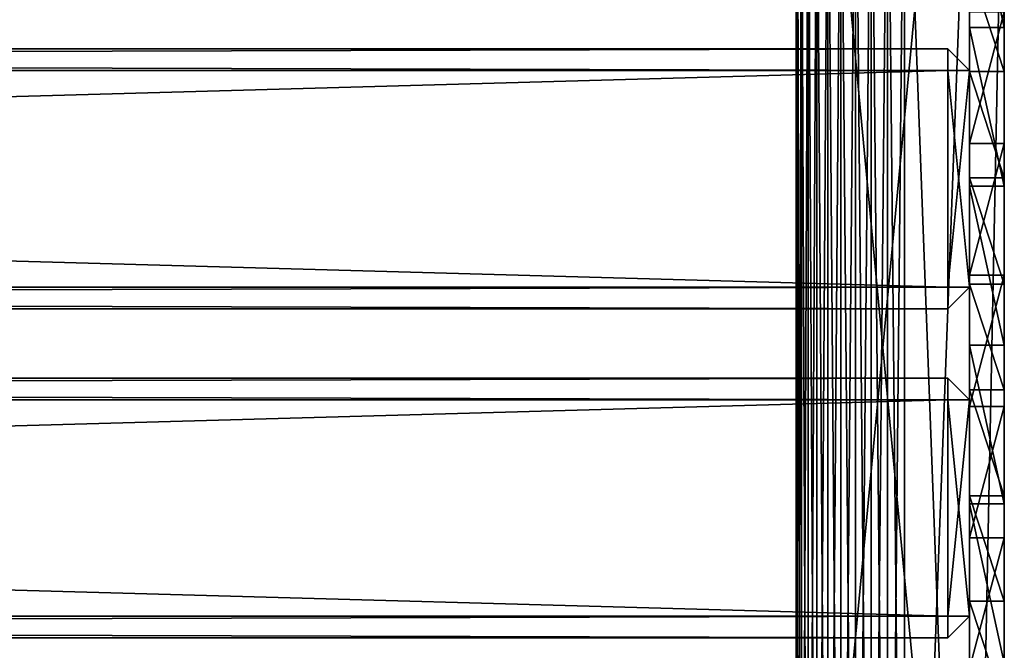
# Model space of a CAD drawing. Extents: x 0 to 7544, y 0 to 5169.
# Drawn here: x 7317 to 7544, y 4875 to 5021 of the extents above; entities that cross this region are included whole.
import ezdxf

# ---------------------------------------------------------------- set-up
doc = ezdxf.new("R2010")
doc.units = 0
doc.layers.get('0').update_dxf_attribs({"linetype": 'CONTINUOUS'})

# ---------------------------------------------------------------- blocks, each defined once
blk = doc.blocks.new('GROUP_41')
for p, q in [((0, 481.44), (0, 81.44)), ((8, 481.44), (8, 81.44)), ((8, 413.2, 460.39), (0, 413.2, 460.39)), ((8, 403.03, 65.88), (0, 403.03, 65.88)), ((8, 386.39, 404.96), (0, 386.39, 404.96)), ((8, 378.48, 67.27), (0, 378.48, 67.27)), ((8, 376.54, 461.46), (0, 376.54, 461.46)), ((8, 356, 403.87), (0, 356, 403.87)), ((8, 353.96, 69.21), (0, 353.96, 69.21)), ((8, 339.87, 462), (0, 339.87, 462)), ((8, 329.5, 71.69), (0, 329.5, 71.69)), ((8, 325.66, 401.89), (0, 325.66, 401.89)), ((8, 305.09, 74.72), (0, 305.09, 74.72)), ((8, 303.2, 462), (0, 303.2, 462)), ((8, 295.39, 399.01), (0, 295.39, 399.01)), ((8, 280.76, 78.29), (0, 280.76, 78.29))]:
    blk.add_line(p, q)
at = {"extrusion": (-1, -6.91888e-16, -6.34844e-16)}
blk.add_arc((-321.64, -2040.07), 2502.13, 85.37887, 95.45625, dxfattribs=at)
at = {"extrusion": (-1, -7.38378e-16, -5.96826e-17)}
blk.add_arc((-321.64, -2040.07, -8), 2502.13, 85.37887, 95.45625, dxfattribs=at)
at = {"extrusion": (-1, -7.65734e-16, -1.77138e-16)}
for centre in [(-408.12, -626.68), (-408.12, -626.68, -8)]:
    blk.add_arc(centre, 1031.86, 76.97485, 97.23488, dxfattribs=at)
at = {"extrusion": (-1, -7.17789e-16, -1.53501e-17)}
for centre in [(-453.2, 1168.32), (-453.2, 1168.32, -8)]:
    blk.add_arc(centre, 1103.59, 268.7749, 284.09665, dxfattribs=at)
mesh = blk.add_polyface()
corners = [(0, 120.05, 453.93), (0, 136.82, 172.23), (0, 136.46, 164.31), (0, 156.63, 456.62), (0, 139.52, 189.53), (0, 142.31, 206.81), (0, 145.2, 224.07), (0, 148.19, 241.32), (0, 151.27, 258.55), (0, 154.45, 275.76), (0, 157.73, 292.96), (0, 161.1, 310.13), (0, 164.57, 327.29), (0, 168.14, 344.43), (0, 171.8, 361.54), (0, 175.56, 378.64), (0, 193.24, 458.77), (0, 205.28, 385.05), (0, 229.87, 460.38), (0, 235.18, 390.59), (0, 266.53, 461.46), (0, 265.22, 395.25), (0, 295.39, 399.01), (0, 303.2, 462), (0, 325.66, 401.89), (0, 339.87, 462), (0, 356, 403.87), (0, 376.54, 461.46), (0, 386.39, 404.96), (0, 413.2, 460.39), (0, 416.79, 405.15), (0, 449.84, 458.78), (0, 447.19, 404.45), (0, 477.55, 402.85), (0, 486.45, 456.63), (0, 507.85, 400.36), (0, 523.02, 453.95), (0, 538.07, 396.97), (0, 559.56, 450.73), (0, 539.21, 396.89), (0, 540.36, 396.95), (0, 541.49, 397.13), (0, 542.59, 397.44), (0, 543.65, 397.88), (0, 544.66, 398.43), (0, 545.59, 399.1), (0, 546.44, 399.87), (0, 547.2, 400.73), (0, 547.85, 401.67), (0, 548.4, 402.68), (0, 548.82, 403.74), (0, 562.81, 445.9), (0, 560.11, 450.65), (0, 560.64, 450.48), (0, 561.14, 450.24), (0, 561.6, 449.92), (0, 562.01, 449.54), (0, 562.35, 449.11), (0, 562.63, 448.62), (0, 562.83, 448.1), (0, 562.94, 446.45), (0, 562.95, 447.56), (0, 562.99, 447), (0, 1.54, 96.31), (0, 0.24, 72.5), (0, 0, 84.45), (0, 2.26, 60.71), (0, 6.26, 123.65), (0, 6.01, 49.36), (0, 11.4, 38.69), (0, 11.27, 150.94), (0, 16.56, 178.17), (0, 18.33, 28.94), (0, 22.13, 205.35), (0, 26.63, 20.33), (0, 27.99, 232.47), (0, 36.12, 13.06), (0, 34.13, 259.52), (0, 40.55, 286.51), (0, 46.59, 7.28), (0, 47.25, 313.43), (0, 57.8, 3.12), (0, 54.24, 340.28), (0, 61.5, 367.05), (0, 69.5, 0.67), (0, 69.05, 393.75), (0, 76.87, 420.37), (0, 81.44), (0, 78.6, 424.89), (0, 80.76, 429.21), (0, 83.34, 433.3), (0, 138.39, 148.6), (0, 140.66, 141), (0, 143.76, 133.7), (0, 147.66, 126.8), (0, 152.3, 120.37), (0, 157.64, 114.5), (0, 163.59, 109.27), (0, 170.09, 104.73), (0, 177.06, 100.95), (0, 184.41, 97.97), (0, 481.44), (0, 86.31, 437.11), (0, 136.98, 156.4), (0, 89.65, 440.61), (0, 93.32, 443.77), (0, 97.28, 446.54), (0, 101.49, 448.91), (0, 105.92, 450.85), (0, 110.52, 452.35), (0, 115.25, 453.38), (0, 208.33, 92.24), (0, 232.37, 87.06), (0, 256.51, 82.4), (0, 280.76, 78.29), (0, 305.09, 74.72), (0, 329.5, 71.69), (0, 353.96, 69.21), (0, 378.48, 67.27), (0, 403.03, 65.88), (0, 427.61, 65.03), (0, 452.2, 64.74), (0, 476.79, 64.99), (0, 477.41, 64.9), (0, 478.02, 64.75), (0, 478.6, 64.51), (0, 479.14, 64.21), (0, 479.65, 63.84), (0, 480.1, 63.41), (0, 480.5, 62.93), (0, 480.83, 62.4), (0, 481.09, 61.83), (0, 481.29, 61.24), (0, 481.4, 60.62), (0, 481.44, 60), (0, 481.44, 30)]
mesh.append_faces([[corners[k] for k in face] for face in [(60, 61, 62), (63, 64, 65), (101, 134, 135)]], dxfattribs={"vtx0": -1})
mesh.append_faces([[corners[k] for k in face] for face in [(1, 3, 4), (4, 3, 5), (5, 3, 6), (6, 3, 7), (7, 3, 8), (8, 3, 9), (9, 3, 10), (10, 3, 11), (11, 3, 12), (12, 3, 13), (13, 3, 14), (14, 3, 15), (15, 16, 17), (17, 18, 19), (19, 20, 21), (21, 20, 22), (22, 23, 24), (24, 25, 26), (26, 27, 28), (28, 29, 30), (30, 31, 32), (32, 31, 33), (33, 34, 35), (35, 36, 37), (37, 38, 39), (39, 38, 40), (40, 38, 41), (41, 38, 42), (42, 38, 43), (43, 38, 44), (44, 38, 45), (45, 38, 46), (46, 38, 47), (47, 38, 48), (48, 38, 49), (49, 38, 50), (50, 38, 51), (51, 59, 60), (64, 63, 66), (66, 67, 68), (68, 67, 69), (69, 71, 72), (72, 73, 74), (74, 75, 76), (76, 78, 79), (79, 80, 81), (81, 83, 84), (84, 86, 87), (87, 100, 101), (91, 102, 103), (103, 110, 2)]], dxfattribs={"vtx0": -1, "vtx1": -1})
mesh.append_faces([[corners[k] for k in face] for face in [(87, 90, 91)]], dxfattribs={"vtx0": -1, "vtx1": -1, "vtx2": -1})
mesh.append_faces([[corners[k] for k in face] for face in [(0, 1, 2), (1, 0, 3), (15, 3, 16), (17, 16, 18), (19, 18, 20), (22, 20, 23), (24, 23, 25), (26, 25, 27), (28, 27, 29), (30, 29, 31), (33, 31, 34), (35, 34, 36), (37, 36, 38), (51, 38, 52), (51, 52, 53), (51, 53, 54), (51, 54, 55), (51, 55, 56), (51, 56, 57), (51, 57, 58), (51, 58, 59), (60, 59, 61), (66, 63, 67), (69, 67, 70), (69, 70, 71), (72, 71, 73), (74, 73, 75), (76, 75, 77), (76, 77, 78), (79, 78, 80), (81, 80, 82), (81, 82, 83), (84, 83, 85), (84, 85, 86), (87, 86, 88), (87, 88, 89), (87, 89, 90), (87, 91, 92), (87, 92, 93), (87, 93, 94), (87, 94, 95), (87, 95, 96), (87, 96, 97), (87, 97, 98), (87, 98, 99), (87, 99, 100), (91, 90, 102), (103, 102, 104), (103, 104, 105), (103, 105, 106), (103, 106, 107), (103, 107, 108), (103, 108, 109), (103, 109, 110), (2, 110, 0), (101, 100, 111), (101, 111, 112), (101, 112, 113), (101, 113, 114), (101, 114, 115), (101, 115, 116), (101, 116, 117), (101, 117, 118), (101, 118, 119), (101, 119, 120), (101, 120, 121), (101, 121, 122), (101, 122, 123), (101, 123, 124), (101, 124, 125), (101, 125, 126), (101, 126, 127), (101, 127, 128), (101, 128, 129), (101, 129, 130), (101, 130, 131), (101, 131, 132), (101, 132, 133), (101, 133, 134)]], dxfattribs={"vtx0": -1, "vtx2": -1})
mesh = blk.add_polyface()
corners = [(8, 0.24, 72.5), (8, 1.54, 96.31), (8, 0, 84.45), (8, 2.26, 60.71), (8, 6.26, 123.65), (8, 6.01, 49.36), (8, 11.4, 38.69), (8, 11.27, 150.94), (8, 16.56, 178.17), (8, 18.33, 28.94), (8, 22.13, 205.35), (8, 26.63, 20.33), (8, 27.99, 232.47), (8, 36.12, 13.06), (8, 34.13, 259.52), (8, 40.55, 286.51), (8, 46.59, 7.28), (8, 47.25, 313.43), (8, 57.8, 3.12), (8, 54.24, 340.28), (8, 61.5, 367.05), (8, 69.5, 0.67), (8, 69.05, 393.75), (8, 76.87, 420.37), (8, 81.44), (8, 78.6, 424.89), (8, 80.76, 429.21), (8, 83.34, 433.3), (8, 138.39, 148.6), (8, 140.66, 141), (8, 143.76, 133.7), (8, 147.66, 126.8), (8, 152.3, 120.37), (8, 157.64, 114.5), (8, 163.59, 109.27), (8, 170.09, 104.73), (8, 177.06, 100.95), (8, 184.41, 97.97), (8, 481.44), (8, 86.31, 437.11), (8, 136.98, 156.4), (8, 89.65, 440.61), (8, 93.32, 443.77), (8, 97.28, 446.54), (8, 101.49, 448.91), (8, 105.92, 450.85), (8, 110.52, 452.35), (8, 115.25, 453.38), (8, 136.46, 164.31), (8, 120.05, 453.93), (8, 208.33, 92.24), (8, 232.37, 87.06), (8, 256.51, 82.4), (8, 280.76, 78.29), (8, 305.09, 74.72), (8, 329.5, 71.69), (8, 353.96, 69.21), (8, 378.48, 67.27), (8, 403.03, 65.88), (8, 427.61, 65.03), (8, 452.2, 64.74), (8, 476.79, 64.99), (8, 477.41, 64.9), (8, 478.02, 64.75), (8, 478.6, 64.51), (8, 479.14, 64.21), (8, 479.65, 63.84), (8, 480.1, 63.41), (8, 480.5, 62.93), (8, 480.83, 62.4), (8, 481.09, 61.83), (8, 481.29, 61.24), (8, 481.4, 60.62), (8, 481.44, 60), (8, 481.44, 30), (8, 136.82, 172.23), (8, 156.63, 456.62), (8, 139.52, 189.53), (8, 142.31, 206.81), (8, 145.2, 224.07), (8, 148.19, 241.32), (8, 151.27, 258.55), (8, 154.45, 275.76), (8, 157.73, 292.96), (8, 161.1, 310.13), (8, 164.57, 327.29), (8, 168.14, 344.43), (8, 171.8, 361.54), (8, 175.56, 378.64), (8, 193.24, 458.77), (8, 205.28, 385.05), (8, 229.87, 460.38), (8, 235.18, 390.59), (8, 266.53, 461.46), (8, 265.22, 395.25), (8, 295.39, 399.01), (8, 303.2, 462), (8, 325.66, 401.89), (8, 339.87, 462), (8, 356, 403.87), (8, 376.54, 461.46), (8, 386.39, 404.96), (8, 413.2, 460.39), (8, 416.79, 405.15), (8, 449.84, 458.78), (8, 447.19, 404.45), (8, 477.55, 402.85), (8, 486.45, 456.63), (8, 507.85, 400.36), (8, 523.02, 453.95), (8, 538.07, 396.97), (8, 559.56, 450.73), (8, 539.21, 396.89), (8, 540.36, 396.95), (8, 541.49, 397.13), (8, 542.59, 397.44), (8, 543.65, 397.88), (8, 544.66, 398.43), (8, 545.59, 399.1), (8, 546.44, 399.87), (8, 547.2, 400.73), (8, 547.85, 401.67), (8, 548.4, 402.68), (8, 548.82, 403.74), (8, 562.81, 445.9), (8, 560.11, 450.65), (8, 560.64, 450.48), (8, 561.14, 450.24), (8, 561.6, 449.92), (8, 562.01, 449.54), (8, 562.35, 449.11), (8, 562.63, 448.62), (8, 562.83, 448.1), (8, 562.94, 446.45), (8, 562.95, 447.56), (8, 562.99, 447)]
mesh.append_faces([[corners[k] for k in face] for face in [(0, 1, 2), (73, 38, 74), (134, 133, 135)]], dxfattribs={"vtx0": -1})
mesh.append_faces([[corners[k] for k in face] for face in [(1, 3, 4), (4, 6, 7), (7, 6, 8), (8, 9, 10), (10, 11, 12), (12, 13, 14), (14, 13, 15), (15, 16, 17), (17, 18, 19), (19, 18, 20), (20, 21, 22), (22, 21, 23), (23, 24, 25), (25, 24, 26), (26, 24, 27), (28, 24, 29), (29, 24, 30), (30, 24, 31), (31, 24, 32), (32, 24, 33), (33, 24, 34), (34, 24, 35), (35, 24, 36), (36, 24, 37), (27, 28, 39), (39, 40, 41), (41, 40, 42), (42, 40, 43), (43, 40, 44), (44, 40, 45), (45, 40, 46), (46, 40, 47), (47, 48, 49), (37, 38, 50), (50, 38, 51), (51, 38, 52), (52, 38, 53), (53, 38, 54), (54, 38, 55), (55, 38, 56), (56, 38, 57), (57, 38, 58), (58, 38, 59), (59, 38, 60), (60, 38, 61), (61, 38, 62), (62, 38, 63), (63, 38, 64), (64, 38, 65), (65, 38, 66), (66, 38, 67), (67, 38, 68), (68, 38, 69), (69, 38, 70), (70, 38, 71), (71, 38, 72), (72, 38, 73), (49, 75, 76), (75, 49, 48), (76, 88, 89), (89, 90, 91), (91, 92, 93), (93, 95, 96), (96, 97, 98), (98, 99, 100), (100, 101, 102), (102, 103, 104), (104, 106, 107), (107, 108, 109), (109, 110, 111), (111, 124, 125), (125, 124, 126), (126, 124, 127), (127, 124, 128), (128, 124, 129), (129, 124, 130), (130, 124, 131), (131, 124, 132), (132, 133, 134)]], dxfattribs={"vtx0": -1, "vtx1": -1})
mesh.append_faces([[corners[k] for k in face] for face in [(27, 24, 28)]], dxfattribs={"vtx0": -1, "vtx1": -1, "vtx2": -1})
mesh.append_faces([[corners[k] for k in face] for face in [(1, 0, 3), (4, 3, 5), (4, 5, 6), (8, 6, 9), (10, 9, 11), (12, 11, 13), (15, 13, 16), (17, 16, 18), (20, 18, 21), (23, 21, 24), (37, 24, 38), (39, 28, 40), (47, 40, 48), (76, 75, 77), (76, 77, 78), (76, 78, 79), (76, 79, 80), (76, 80, 81), (76, 81, 82), (76, 82, 83), (76, 83, 84), (76, 84, 85), (76, 85, 86), (76, 86, 87), (76, 87, 88), (89, 88, 90), (91, 90, 92), (93, 92, 94), (93, 94, 95), (96, 95, 97), (98, 97, 99), (100, 99, 101), (102, 101, 103), (104, 103, 105), (104, 105, 106), (107, 106, 108), (109, 108, 110), (111, 110, 112), (111, 112, 113), (111, 113, 114), (111, 114, 115), (111, 115, 116), (111, 116, 117), (111, 117, 118), (111, 118, 119), (111, 119, 120), (111, 120, 121), (111, 121, 122), (111, 122, 123), (111, 123, 124), (132, 124, 133)]], dxfattribs={"vtx0": -1, "vtx2": -1})
mesh = blk.add_polyface()
corners = [(8, 481.44), (0, 81.44), (0, 481.44), (8, 81.44)]
mesh.append_faces([[corners[k] for k in face] for face in [(0, 1, 2), (1, 0, 3)]], dxfattribs={"vtx0": -1})
mesh = blk.add_polyface()
corners = [(8, 413.2, 460.39), (0, 449.84, 458.78), (0, 413.2, 460.39), (8, 449.84, 458.78)]
mesh.append_faces([[corners[k] for k in face] for face in [(0, 1, 2), (1, 0, 3)]], dxfattribs={"vtx0": -1})
mesh = blk.add_polyface()
corners = [(8, 403.03, 65.88), (0, 427.61, 65.03), (0, 403.03, 65.88), (8, 427.61, 65.03)]
mesh.append_faces([[corners[k] for k in face] for face in [(0, 1, 2), (1, 0, 3)]], dxfattribs={"vtx0": -1})
mesh = blk.add_polyface()
corners = [(8, 416.79, 405.15), (0, 386.39, 404.96), (0, 416.79, 405.15), (8, 386.39, 404.96)]
mesh.append_faces([[corners[k] for k in face] for face in [(0, 1, 2), (1, 0, 3)]], dxfattribs={"vtx0": -1})
mesh = blk.add_polyface()
corners = [(8, 376.54, 461.46), (0, 413.2, 460.39), (0, 376.54, 461.46), (8, 413.2, 460.39)]
mesh.append_faces([[corners[k] for k in face] for face in [(0, 1, 2), (1, 0, 3)]], dxfattribs={"vtx0": -1})
mesh = blk.add_polyface()
corners = [(8, 378.48, 67.27), (0, 403.03, 65.88), (0, 378.48, 67.27), (8, 403.03, 65.88)]
mesh.append_faces([[corners[k] for k in face] for face in [(0, 1, 2), (1, 0, 3)]], dxfattribs={"vtx0": -1})
mesh = blk.add_polyface()
corners = [(8, 386.39, 404.96), (0, 356, 403.87), (0, 386.39, 404.96), (8, 356, 403.87)]
mesh.append_faces([[corners[k] for k in face] for face in [(0, 1, 2), (1, 0, 3)]], dxfattribs={"vtx0": -1})
mesh = blk.add_polyface()
corners = [(8, 353.96, 69.21), (0, 378.48, 67.27), (0, 353.96, 69.21), (8, 378.48, 67.27)]
mesh.append_faces([[corners[k] for k in face] for face in [(0, 1, 2), (1, 0, 3)]], dxfattribs={"vtx0": -1})
mesh = blk.add_polyface()
corners = [(8, 339.87, 462), (0, 376.54, 461.46), (0, 339.87, 462), (8, 376.54, 461.46)]
mesh.append_faces([[corners[k] for k in face] for face in [(0, 1, 2), (1, 0, 3)]], dxfattribs={"vtx0": -1})
mesh = blk.add_polyface()
corners = [(8, 356, 403.87), (0, 325.66, 401.89), (0, 356, 403.87), (8, 325.66, 401.89)]
mesh.append_faces([[corners[k] for k in face] for face in [(0, 1, 2), (1, 0, 3)]], dxfattribs={"vtx0": -1})
mesh = blk.add_polyface()
corners = [(8, 329.5, 71.69), (0, 353.96, 69.21), (0, 329.5, 71.69), (8, 353.96, 69.21)]
mesh.append_faces([[corners[k] for k in face] for face in [(0, 1, 2), (1, 0, 3)]], dxfattribs={"vtx0": -1})
mesh = blk.add_polyface()
corners = [(8, 303.2, 462), (0, 339.87, 462), (0, 303.2, 462), (8, 339.87, 462)]
mesh.append_faces([[corners[k] for k in face] for face in [(0, 1, 2), (1, 0, 3)]], dxfattribs={"vtx0": -1})
mesh = blk.add_polyface()
corners = [(8, 305.09, 74.72), (0, 329.5, 71.69), (0, 305.09, 74.72), (8, 329.5, 71.69)]
mesh.append_faces([[corners[k] for k in face] for face in [(0, 1, 2), (1, 0, 3)]], dxfattribs={"vtx0": -1})
mesh = blk.add_polyface()
corners = [(8, 325.66, 401.89), (0, 295.39, 399.01), (0, 325.66, 401.89), (8, 295.39, 399.01)]
mesh.append_faces([[corners[k] for k in face] for face in [(0, 1, 2), (1, 0, 3)]], dxfattribs={"vtx0": -1})
mesh = blk.add_polyface()
corners = [(8, 280.76, 78.29), (0, 305.09, 74.72), (0, 280.76, 78.29), (8, 305.09, 74.72)]
mesh.append_faces([[corners[k] for k in face] for face in [(0, 1, 2), (1, 0, 3)]], dxfattribs={"vtx0": -1})
mesh = blk.add_polyface()
corners = [(8, 266.53, 461.46), (0, 303.2, 462), (0, 266.53, 461.46), (8, 303.2, 462)]
mesh.append_faces([[corners[k] for k in face] for face in [(0, 1, 2), (1, 0, 3)]], dxfattribs={"vtx0": -1})
mesh = blk.add_polyface()
corners = [(8, 295.39, 399.01), (0, 265.22, 395.25), (0, 295.39, 399.01), (8, 265.22, 395.25)]
mesh.append_faces([[corners[k] for k in face] for face in [(0, 1, 2), (1, 0, 3)]], dxfattribs={"vtx0": -1})
mesh = blk.add_polyface()
corners = [(8, 256.51, 82.4), (0, 280.76, 78.29), (0, 256.51, 82.4), (8, 280.76, 78.29)]
mesh.append_faces([[corners[k] for k in face] for face in [(0, 1, 2), (1, 0, 3)]], dxfattribs={"vtx0": -1})
blk = doc.blocks.new('GROUP_40')
for p, q in [((1808, 408.25, 431.41), (18, 408.25, 431.41)), ((18, 408.25, 461.41), (1808, 408.25, 461.41)), ((1808, 408.25, 431.41), (1808, 403.25, 426.41)), ((1813, 403.25, 431.41), (1808, 408.25, 431.41)), ((1808, 408.25, 461.41), (1808, 403.25, 466.41)), ((1808, 408.25, 461.41), (1813, 403.25, 461.41)), ((1808, 408.25, 431.41), (1808, 408.25, 461.41)), ((1808, 403.25, 426.41), (18, 403.25, 426.41)), ((1808, 403.25, 466.41), (18, 403.25, 466.41)), ((1808, 403.25, 426.41), (1813, 403.25, 431.41)), ((1808, 403.25, 466.41), (1813, 403.25, 461.41)), ((1808, 353.25, 466.41), (1808, 403.25, 466.41)), ((1808, 353.25, 426.41), (1808, 403.25, 426.41)), ((1813, 403.25, 461.41), (1813, 353.25, 461.41)), ((1813, 403.25, 431.41), (1813, 353.25, 431.41)), ((1813, 403.25, 461.41), (1813, 403.25, 431.41)), ((18, 353.25, 466.41), (1808, 353.25, 466.41)), ((18, 353.25, 426.41), (1808, 353.25, 426.41)), ((1808, 353.25, 466.41), (1808, 348.25, 461.41)), ((1813, 353.25, 461.41), (1808, 348.25, 461.41)), ((1808, 348.25, 431.41), (1813, 353.25, 431.41)), ((1808, 353.25, 426.41), (1808, 348.25, 431.41)), ((1813, 353.25, 461.41), (1808, 353.25, 466.41)), ((1813, 353.25, 431.41), (1808, 353.25, 426.41)), ((1813, 353.25, 431.41), (1813, 353.25, 461.41)), ((18, 348.25, 461.41), (1808, 348.25, 461.41)), ((18, 348.25, 431.41), (1808, 348.25, 431.41)), ((1808, 348.25, 431.41), (1808, 348.25, 461.41)), ((18, 332.25, 462), (1808, 332.25, 462)), ((1808, 332.25, 432), (18, 332.25, 432)), ((1808, 332.25, 432), (1808, 332.25, 462)), ((1808, 332.25, 432), (1808, 327.25, 427)), ((1813, 327.25, 432), (1808, 332.25, 432)), ((1808, 332.25, 462), (1808, 327.25, 467)), ((1808, 332.25, 462), (1813, 327.25, 462)), ((1808, 327.25, 467), (18, 327.25, 467)), ((1808, 327.25, 427), (18, 327.25, 427)), ((1808, 277.25, 427), (1808, 327.25, 427)), ((1808, 327.25, 427), (1813, 327.25, 432)), ((1808, 327.25, 467), (1813, 327.25, 462)), ((1808, 277.25, 467), (1808, 327.25, 467)), ((1813, 327.25, 432), (1813, 277.25, 432)), ((1813, 327.25, 462), (1813, 277.25, 462)), ((1813, 327.25, 462), (1813, 327.25, 432)), ((18, 277.25, 467), (1808, 277.25, 467)), ((18, 277.25, 427), (1808, 277.25, 427)), ((1808, 277.25, 467), (1808, 272.25, 462)), ((1813, 277.25, 462), (1808, 272.25, 462)), ((1808, 272.25, 432), (1813, 277.25, 432)), ((1808, 277.25, 427), (1808, 272.25, 432)), ((1813, 277.25, 462), (1808, 277.25, 467)), ((1813, 277.25, 432), (1808, 277.25, 427)), ((1813, 277.25, 432), (1813, 277.25, 462)), ((18, 272.25, 462), (1808, 272.25, 462)), ((18, 272.25, 432), (1808, 272.25, 432)), ((1808, 272.25, 432), (1808, 272.25, 462))]:
    blk.add_line(p, q)
blk.add_blockref('GROUP_41', (1813, 0))
mesh = blk.add_polyface()
corners = [(18, 408.25, 461.41), (1808, 408.25, 431.41), (18, 408.25, 431.41), (1808, 408.25, 461.41)]
mesh.append_faces([[corners[k] for k in face] for face in [(0, 1, 2), (1, 0, 3)]], dxfattribs={"vtx0": -1})
mesh = blk.add_polyface()
corners = [(18, 403.25, 466.41), (1808, 408.25, 461.41), (18, 408.25, 461.41), (1808, 403.25, 466.41)]
mesh.append_faces([[corners[k] for k in face] for face in [(0, 1, 2), (1, 0, 3)]], dxfattribs={"vtx0": -1})
mesh = blk.add_polyface()
corners = [(18, 408.25, 431.41), (1808, 403.25, 426.41), (18, 403.25, 426.41), (1808, 408.25, 431.41)]
mesh.append_faces([[corners[k] for k in face] for face in [(0, 1, 2), (1, 0, 3)]], dxfattribs={"vtx0": -1})
mesh = blk.add_polyface()
corners = [(1808, 408.25, 431.41), (1813, 403.25, 431.41), (1808, 403.25, 426.41)]
mesh.append_faces([[corners[k] for k in face] for face in [(0, 1, 2)]])
mesh = blk.add_polyface()
corners = [(1808, 408.25, 461.41), (1808, 403.25, 466.41), (1813, 403.25, 461.41)]
mesh.append_faces([[corners[k] for k in face] for face in [(0, 1, 2)]])
mesh = blk.add_polyface()
corners = [(1808, 408.25, 431.41), (1813, 403.25, 461.41), (1813, 403.25, 431.41), (1808, 408.25, 461.41)]
mesh.append_faces([[corners[k] for k in face] for face in [(0, 1, 2), (1, 0, 3)]], dxfattribs={"vtx0": -1})
mesh = blk.add_polyface()
corners = [(1808, 353.25, 466.41), (18, 403.25, 466.41), (18, 353.25, 466.41), (1808, 403.25, 466.41)]
mesh.append_faces([[corners[k] for k in face] for face in [(0, 1, 2), (1, 0, 3)]], dxfattribs={"vtx0": -1})
mesh = blk.add_polyface()
corners = [(1808, 403.25, 426.41), (18, 353.25, 426.41), (18, 403.25, 426.41), (1808, 353.25, 426.41)]
mesh.append_faces([[corners[k] for k in face] for face in [(0, 1, 2), (1, 0, 3)]], dxfattribs={"vtx0": -1})
mesh = blk.add_polyface()
corners = [(1813, 403.25, 461.41), (1808, 353.25, 466.41), (1813, 353.25, 461.41), (1808, 403.25, 466.41)]
mesh.append_faces([[corners[k] for k in face] for face in [(0, 1, 2), (1, 0, 3)]], dxfattribs={"vtx0": -1})
mesh = blk.add_polyface()
corners = [(1808, 403.25, 426.41), (1813, 353.25, 431.41), (1808, 353.25, 426.41), (1813, 403.25, 431.41)]
mesh.append_faces([[corners[k] for k in face] for face in [(0, 1, 2), (1, 0, 3)]], dxfattribs={"vtx0": -1})
mesh = blk.add_polyface()
corners = [(1813, 403.25, 431.41), (1813, 353.25, 461.41), (1813, 353.25, 431.41), (1813, 403.25, 461.41)]
mesh.append_faces([[corners[k] for k in face] for face in [(0, 1, 2), (1, 0, 3)]], dxfattribs={"vtx0": -1})
mesh = blk.add_polyface()
corners = [(1808, 353.25, 466.41), (18, 348.25, 461.41), (1808, 348.25, 461.41), (18, 353.25, 466.41)]
mesh.append_faces([[corners[k] for k in face] for face in [(0, 1, 2), (1, 0, 3)]], dxfattribs={"vtx0": -1})
mesh = blk.add_polyface()
corners = [(1808, 348.25, 431.41), (18, 353.25, 426.41), (1808, 353.25, 426.41), (18, 348.25, 431.41)]
mesh.append_faces([[corners[k] for k in face] for face in [(0, 1, 2), (1, 0, 3)]], dxfattribs={"vtx0": -1})
mesh = blk.add_polyface()
corners = [(1813, 353.25, 431.41), (1808, 348.25, 461.41), (1808, 348.25, 431.41), (1813, 353.25, 461.41)]
mesh.append_faces([[corners[k] for k in face] for face in [(0, 1, 2), (1, 0, 3)]], dxfattribs={"vtx0": -1})
mesh = blk.add_polyface()
corners = [(1808, 353.25, 466.41), (1808, 348.25, 461.41), (1813, 353.25, 461.41)]
mesh.append_faces([[corners[k] for k in face] for face in [(0, 1, 2)]])
mesh = blk.add_polyface()
corners = [(1808, 348.25, 431.41), (1808, 353.25, 426.41), (1813, 353.25, 431.41)]
mesh.append_faces([[corners[k] for k in face] for face in [(0, 1, 2)]])
mesh = blk.add_polyface()
corners = [(1808, 348.25, 461.41), (18, 348.25, 431.41), (1808, 348.25, 431.41), (18, 348.25, 461.41)]
mesh.append_faces([[corners[k] for k in face] for face in [(0, 1, 2), (1, 0, 3)]], dxfattribs={"vtx0": -1})
mesh = blk.add_polyface()
corners = [(18, 332.25, 462), (1808, 332.25, 432), (18, 332.25, 432), (1808, 332.25, 462)]
mesh.append_faces([[corners[k] for k in face] for face in [(0, 1, 2), (1, 0, 3)]], dxfattribs={"vtx0": -1})
mesh = blk.add_polyface()
corners = [(1808, 327.25, 467), (18, 332.25, 462), (18, 327.25, 467), (1808, 332.25, 462)]
mesh.append_faces([[corners[k] for k in face] for face in [(0, 1, 2), (1, 0, 3)]], dxfattribs={"vtx0": -1})
mesh = blk.add_polyface()
corners = [(1808, 332.25, 432), (18, 327.25, 427), (18, 332.25, 432), (1808, 327.25, 427)]
mesh.append_faces([[corners[k] for k in face] for face in [(0, 1, 2), (1, 0, 3)]], dxfattribs={"vtx0": -1})
mesh = blk.add_polyface()
corners = [(1808, 332.25, 432), (1813, 327.25, 432), (1808, 327.25, 427)]
mesh.append_faces([[corners[k] for k in face] for face in [(0, 1, 2)]])
mesh = blk.add_polyface()
corners = [(1808, 332.25, 462), (1808, 327.25, 467), (1813, 327.25, 462)]
mesh.append_faces([[corners[k] for k in face] for face in [(0, 1, 2)]])
mesh = blk.add_polyface()
corners = [(1808, 332.25, 432), (1813, 327.25, 462), (1813, 327.25, 432), (1808, 332.25, 462)]
mesh.append_faces([[corners[k] for k in face] for face in [(0, 1, 2), (1, 0, 3)]], dxfattribs={"vtx0": -1})
mesh = blk.add_polyface()
corners = [(1808, 277.25, 467), (18, 327.25, 467), (18, 277.25, 467), (1808, 327.25, 467)]
mesh.append_faces([[corners[k] for k in face] for face in [(0, 1, 2), (1, 0, 3)]], dxfattribs={"vtx0": -1})
mesh = blk.add_polyface()
corners = [(1808, 327.25, 427), (18, 277.25, 427), (18, 327.25, 427), (1808, 277.25, 427)]
mesh.append_faces([[corners[k] for k in face] for face in [(0, 1, 2), (1, 0, 3)]], dxfattribs={"vtx0": -1})
mesh = blk.add_polyface()
corners = [(1813, 277.25, 462), (1808, 327.25, 467), (1808, 277.25, 467), (1813, 327.25, 462)]
mesh.append_faces([[corners[k] for k in face] for face in [(0, 1, 2), (1, 0, 3)]], dxfattribs={"vtx0": -1})
mesh = blk.add_polyface()
corners = [(1813, 327.25, 432), (1808, 277.25, 427), (1808, 327.25, 427), (1813, 277.25, 432)]
mesh.append_faces([[corners[k] for k in face] for face in [(0, 1, 2), (1, 0, 3)]], dxfattribs={"vtx0": -1})
mesh = blk.add_polyface()
corners = [(1813, 327.25, 432), (1813, 277.25, 462), (1813, 277.25, 432), (1813, 327.25, 462)]
mesh.append_faces([[corners[k] for k in face] for face in [(0, 1, 2), (1, 0, 3)]], dxfattribs={"vtx0": -1})
mesh = blk.add_polyface()
corners = [(1808, 272.25, 462), (18, 277.25, 467), (18, 272.25, 462), (1808, 277.25, 467)]
mesh.append_faces([[corners[k] for k in face] for face in [(0, 1, 2), (1, 0, 3)]], dxfattribs={"vtx0": -1})
mesh = blk.add_polyface()
corners = [(1808, 277.25, 427), (18, 272.25, 432), (18, 277.25, 427), (1808, 272.25, 432)]
mesh.append_faces([[corners[k] for k in face] for face in [(0, 1, 2), (1, 0, 3)]], dxfattribs={"vtx0": -1})
mesh = blk.add_polyface()
corners = [(1813, 277.25, 432), (1808, 272.25, 462), (1808, 272.25, 432), (1813, 277.25, 462)]
mesh.append_faces([[corners[k] for k in face] for face in [(0, 1, 2), (1, 0, 3)]], dxfattribs={"vtx0": -1})
mesh = blk.add_polyface()
corners = [(1808, 277.25, 467), (1808, 272.25, 462), (1813, 277.25, 462)]
mesh.append_faces([[corners[k] for k in face] for face in [(0, 1, 2)]])
mesh = blk.add_polyface()
corners = [(1808, 272.25, 432), (1808, 277.25, 427), (1813, 277.25, 432)]
mesh.append_faces([[corners[k] for k in face] for face in [(0, 1, 2)]])
mesh = blk.add_polyface()
corners = [(1808, 272.25, 462), (18, 272.25, 432), (1808, 272.25, 432), (18, 272.25, 462)]
mesh.append_faces([[corners[k] for k in face] for face in [(0, 1, 2), (1, 0, 3)]], dxfattribs={"vtx0": -1})
blk = doc.blocks.new('GROUP_45')
for p, q in [((0, 7.75), (0, 432)), ((0, 7.75, 4), (0, 432, 4)), ((40, 432), (40, 7.75)), ((40, 432, 4), (40, 7.75, 4))]:
    blk.add_line(p, q)
mesh = blk.add_polyface()
corners = [(0, 432, 4), (0, 7.75), (0, 7.75, 4), (0, 432)]
mesh.append_faces([[corners[k] for k in face] for face in [(0, 1, 2), (1, 0, 3)]], dxfattribs={"vtx0": -1})
mesh = blk.add_polyface()
corners = [(40, 432), (0, 7.75), (0, 432), (40, 7.75)]
mesh.append_faces([[corners[k] for k in face] for face in [(0, 1, 2), (1, 0, 3)]], dxfattribs={"vtx0": -1})
mesh = blk.add_polyface()
corners = [(40, 7.75, 4), (0, 432, 4), (0, 7.75, 4), (40, 432, 4)]
mesh.append_faces([[corners[k] for k in face] for face in [(0, 1, 2), (1, 0, 3)]], dxfattribs={"vtx0": -1})
mesh = blk.add_polyface()
corners = [(40, 432), (40, 7.75, 4), (40, 7.75), (40, 432, 4)]
mesh.append_faces([[corners[k] for k in face] for face in [(0, 1, 2), (1, 0, 3)]], dxfattribs={"vtx0": -1})
blk = doc.blocks.new('GROUP_44')
for p, q in [((0, 0), (0, 400)), ((0, 0, 4), (0, 400, 4)), ((40, 375), (40, 25)), ((40, 375, 4), (40, 25, 4))]:
    blk.add_line(p, q)
mesh = blk.add_polyface()
corners = [(0, 400, 4), (0, 0), (0, 0, 4), (0, 400)]
mesh.append_faces([[corners[k] for k in face] for face in [(0, 1, 2), (1, 0, 3)]], dxfattribs={"vtx0": -1})
mesh = blk.add_polyface()
corners = [(15, 0, 4), (0, 400, 4), (0, 0, 4), (15, 400, 4), (18.91, 0.31, 4), (18.91, 399.69, 4), (22.73, 1.22, 4), (22.73, 398.78, 4), (26.35, 2.72, 4), (26.35, 397.28, 4), (29.69, 4.77, 4), (29.69, 395.23, 4), (32.68, 7.32, 4), (32.68, 392.68, 4), (35.23, 10.31, 4), (35.23, 389.69, 4), (37.28, 13.65, 4), (37.28, 386.35, 4), (38.78, 17.27, 4), (38.78, 382.73, 4), (39.69, 21.09, 4), (39.69, 378.91, 4), (40, 25, 4), (40, 375, 4)]
mesh.append_faces([[corners[k] for k in face] for face in [(0, 1, 2), (21, 22, 23)]], dxfattribs={"vtx0": -1})
mesh.append_faces([[corners[k] for k in face] for face in [(1, 0, 3), (3, 4, 5), (5, 6, 7), (7, 8, 9), (9, 10, 11), (11, 12, 13), (13, 14, 15), (15, 16, 17), (17, 18, 19), (19, 20, 21)]], dxfattribs={"vtx0": -1, "vtx1": -1})
mesh.append_faces([[corners[k] for k in face] for face in [(3, 0, 4), (5, 4, 6), (7, 6, 8), (9, 8, 10), (11, 10, 12), (13, 12, 14), (15, 14, 16), (17, 16, 18), (19, 18, 20), (21, 20, 22)]], dxfattribs={"vtx0": -1, "vtx2": -1})
mesh = blk.add_polyface()
corners = [(15, 400), (0, 0), (0, 400), (15, 0), (18.91, 399.69), (18.91, 0.31), (22.73, 398.78), (22.73, 1.22), (26.35, 397.28), (26.35, 2.72), (29.69, 395.23), (29.69, 4.77), (32.68, 392.68), (32.68, 7.32), (35.23, 389.69), (35.23, 10.31), (37.28, 386.35), (37.28, 13.65), (38.78, 382.73), (38.78, 17.27), (39.69, 378.91), (39.69, 21.09), (40, 375), (40, 25)]
mesh.append_faces([[corners[k] for k in face] for face in [(0, 1, 2), (21, 22, 23)]], dxfattribs={"vtx0": -1})
mesh.append_faces([[corners[k] for k in face] for face in [(1, 0, 3), (3, 4, 5), (5, 6, 7), (7, 8, 9), (9, 10, 11), (11, 12, 13), (13, 14, 15), (15, 16, 17), (17, 18, 19), (19, 20, 21)]], dxfattribs={"vtx0": -1, "vtx1": -1})
mesh.append_faces([[corners[k] for k in face] for face in [(3, 0, 4), (5, 4, 6), (7, 6, 8), (9, 8, 10), (11, 10, 12), (13, 12, 14), (15, 14, 16), (17, 16, 18), (19, 18, 20), (21, 20, 22)]], dxfattribs={"vtx0": -1, "vtx2": -1})
mesh = blk.add_polyface()
corners = [(40, 375), (40, 25, 4), (40, 25), (40, 375, 4)]
mesh.append_faces([[corners[k] for k in face] for face in [(0, 1, 2), (1, 0, 3)]], dxfattribs={"vtx0": -1})
blk = doc.blocks.new('GROUP_46')
for name, p in [('GROUP_40', (-4.23, 0)), ('GROUP_45', (1768.77, 119.44, 415.7))]:
    blk.add_blockref(name, p)
at = {"zscale": -1, "rotation": 180}
blk.add_blockref('GROUP_44', (1808.77, 481.44, 4), dxfattribs=at)

msp = doc.modelspace()

# ---------------------------------------------------------------- block references
msp.add_blockref('GROUP_46', (5727, 4605.83))

doc.saveas('drawing.dxf')
